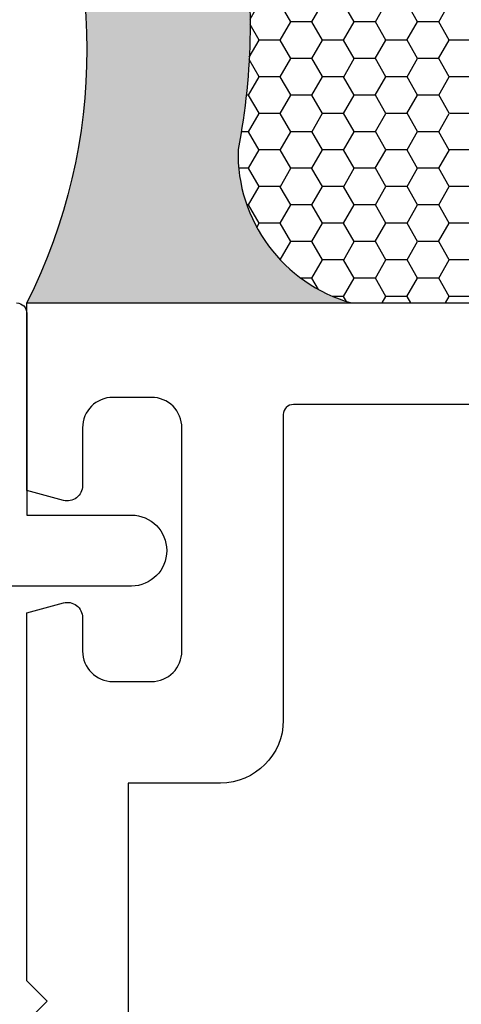
# Model space of a CAD drawing. Units: inches. Extents: x 0 to 310, y 0 to 43.
# Drawn here: x 4 to 4, y 35 to 36 of the extents above; entities that cross this region are included whole.
import ezdxf

# ---------------------------------------------------------------- set-up
doc = ezdxf.new("R2010")
doc.units = ezdxf.units.IN
doc.header["$LTSCALE"] = 0.25
doc.header["$MEASUREMENT"] = 0
for name, color, linetype in [('Arcadia-Dim', 4, 'Continuous'), ('Arcadia-Profile', 6, 'Continuous'), ('Arcadia-Shade', 8, 'Continuous')]:
    doc.layers.add(name, color=color, linetype=linetype)
doc.styles.get("Standard").update_dxf_attribs({"font": 'ARIALN.TTF'})
doc.dimstyles.new('Arcadia-2', dxfattribs={"dimscale": 2, "dimtxt": 0.0938, "dimasz": 0.0938, "dimexe": 0.0546, "dimexo": 0.0469, "dimgap": 0.0469, "dimtad": 0, "dimtih": 1, "dimdec": 4, "dimzin": 3, "dimdsep": 46, "dimlunit": 4, "dimtxsty": 'Standard', "dimblk": 'ARCHTICK', "dimcen": 0.0469, "dimdle": 0.0546, "dimclrd": 256, "dimclre": 256, "dimclrt": 256, "dimadec": 0, "dimazin": 0, "dimtfac": 0.75, "dimtdec": 4, "dimtix": 1, "dimtmove": 2, "dimatfit": 3, "dimfxl": 1, "dimtolj": 1, "dimtzin": 3, "dimlwd": -3, "dimlwe": -3, "dimarcsym": 0})

# ---------------------------------------------------------------- blocks, each defined once
blk = doc.blocks.new('_ArchTick')
at = {"color": 0, "linetype": 'ByBlock', "lineweight": -3, "const_width": 0.15}
blk.add_lwpolyline([(-0.5, -0.5), (0.5, 0.5)], dxfattribs=at)
blk = doc.blocks.new('*D160')
at = {"layer": 'Arcadia-Dim', "lineweight": -3}
for p, q in [((1.625000000000063, 36.11502558938912), (1.625000000000064, 34.50314633109353)), ((2.541200008241619, 36.00582558938912), (1.515800000000063, 36.00582558938912)), ((1.625000000000064, 32.44342559940096), (1.625000000000064, 33.94610485769654))]:
    blk.add_line(p, q, dxfattribs=at)
blk.add_solid([(1.593733333333398, 32.44342559940096), (1.656266666666731, 32.44342559940096), (1.625000000000064, 32.25582559940095)], dxfattribs=at)
at = {"layer": 'Defpoints', "color": 0, "lineweight": -3}
for p in [(2.635000008241619, 36.00582558938912), (1.625000000000064, 32.25582559940095), (4.500000000000008, 32.25582559940095)]:
    blk.add_point(p, dxfattribs=at)
at = {"layer": 'Arcadia-Dim', "lineweight": -3, "xscale": 0.1876, "yscale": 0.1876, "zscale": 0.1876, "rotation": 90}
blk.add_blockref('_ArchTick', (1.625000000000063, 36.00582558938912), dxfattribs=at)
at = {"layer": 'Arcadia-Dim', "lineweight": -3, "insert": (1.625000000000073, 34.22462559439503), "char_height": 0.1876, "attachment_point": 5, "rotation": 90}
blk.add_mtext('\\A1;F.D.', dxfattribs=at)
blk = doc.blocks.new('*U47')
at = {"layer": 'Arcadia-Profile'}
h = blk.add_hatch(color=256, dxfattribs=at)
edge = h.paths.add_edge_path()
edge.add_line((-4e-16, 0.5000000000000019), (-0.3415971317720681, 0.5000000000000019))
edge.add_arc((-0.3958370399560139, 0.2896567274868739), 0.2172239856262077, 35.12576795111403, 75.54049043261011, ccw=False)
edge.add_arc((-0.2522502827612998, 0.3906676942111633), 0.041666666666646, -9.589877105315225, 35.125767951116984, ccw=False)
edge.add_arc((0.4308506004019132, 0.2752539657296112), 0.6511155107169636, 170.4101228946807, 190.9855794753516)
edge.add_arc((-0.3613754304164896, 0.1474831508321544), 0.1530866474885135, -74.44993404158168, 1.3823096407652997, ccw=False)
edge.add_line((-0.32033591458083, 4.509e-13), (-5.973e-13, 4.509e-13))
edge.add_arc((0.4975703868955628, 0.2499999999996324), 0.5568449424351317, 153.3231490947053, 206.6768509051579, ccw=False)
at = {"layer": 'Arcadia-Shade', "lineweight": -3}
h = blk.add_hatch(dxfattribs=at)
h.set_pattern_fill('HONEY', color=256, scale=0.1666666666666666)
h.set_pattern_definition([(0, (0, 0), (0.03125, 0.0180421959121758), [0.0208333333333333, -0.0416666666666667]), (119.9999999999999, (0, 0), (-0.03125, 0.0180421959121758), [0.0208333333333333, -0.0416666666666667]), (60, (0, 0), (0, 0.0360843918243516), [-0.0416666666666667, 0.0208333333333333])])
h.paths.add_polyline_path([(-0.2083333333333742, 0.1511761387382586, -0.0900193469024173), (-0.2111658875103337, 0.3837262550252461, 0.1976228614784511), (-0.2181714896626488, 0.4146415752496755, 0.1781934081275222), (-0.3415971317720681, 0.5000000000000019), (-0.7337299339763174, 0.5000000000000019, 0.0954169236935423), (-0.7818529476183127, 0.4907321217873543, 0.320487908186165), (-0.8776979589015335, 0.3447817867490042, 0.1072170252175646), (-0.8688592544094397, 0.3105723305868091, -0.2200532177358033), (-0.8638473303031073, 0.1599238414736851, 0.1971983639969382), (-0.864514520170039, 0.0966550537119191, 0.2294187004830096), (-0.7588524718457192, -3.9e-15), (-0.3203359145824312, -3.9e-15, 0.3435090603726156)])
at = {"layer": 'Arcadia-Profile'}
blk.add_lwpolyline([(-0.8688592544094401, 0.3105723305868095, -0.1073450320601699), (-0.8776996023646464, 0.3448239381707375, -0.3204104769671941), (-0.7818529476183084, 0.4907321217873561, -0.0954169236934258), (-0.7337299339763725, 0.5000000000000019), (-0.3415971317720681, 0.5000000000000019, -0.1781934081275193), (-0.2181714896626503, 0.4146415752496776, -0.1976228614784485), (-0.2111658875103332, 0.3837262550252489, 0.0900193469024188), (-0.208333333333374, 0.1511761387382577, -0.3435090603726143), (-0.3203359145824311, -3.9e-15), (-0.7588524718457194, -3.9e-15, -0.2294187004830065), (-0.8645145201700385, 0.0966550537119173, -0.1971983639969396), (-0.863847330303108, 0.1599238414736838, 0.2200532177358061)], format="xyb", close=True, dxfattribs=at)
blk.add_arc((0.4975703868939894, 0.2499999999999969), 0.5568449424335583, 153.3231490946662, 206.6768509053331, dxfattribs=at)

msp = doc.modelspace()

# ---------------------------------------------------------------- linework, layer by layer
at = {"layer": 'Arcadia-Profile'}
for points in [[(3.313980250000028, 35.06782558587501), (3.749980250000007, 35.06782558587501), (3.749980250000007, 35.29782558587502), (3.769980249999989, 35.31782558587501), (3.749980250000007, 35.33782558587502), (3.749980250000007, 35.70063676088393), (3.786097964323445, 35.71031447326936, -0.4931454260310496), (3.804980249999971, 35.69582558587502), (3.804980250000014, 35.66282558587502, 0.4142135623730951), (3.834980249999986, 35.63282558587502), (3.872980249999997, 35.63282558587502, 0.41421356237365), (3.902980250000055, 35.66282558587502), (3.902980250000027, 35.88282558587502, 0.4142135623736501), (3.872980249999997, 35.91282558587502), (3.834980249999986, 35.91282558587502, 0.4142135623730951), (3.804980249999985, 35.88282558587502), (3.804980250000014, 35.82582558587502, -0.4931454260310496), (3.786097964323445, 35.81133669848068), (3.749980250000007, 35.82101441086611), (3.749980250000007, 36.00582558587502), (7.369980250000011, 36.00582558587502)], [(3.739980250000012, 36.00582558587502, -0.4142135623730951), (3.749980250000012, 35.99582558587502), (3.749980250000003, 35.79682558587502), (3.853265262435268, 35.79682558587502, -0.9918732770060652), (3.853265262435268, 35.72682558587501), (3.689980250000001, 35.72682558587501, -0.4142135623730951)], [(7.269980249999989, 33.88582558587502), (7.269980249999989, 35.90582558587501), (4.012980249999984, 35.90582558587501, 0.4142135623730951), (4.002980249999989, 35.89582558587502), (4.002980249999993, 35.59482558587502, -0.4142135623730615), (3.940980249999981, 35.53282558587502), (3.849980250000029, 35.53282558587502), (3.849980250000029, 35.08582558587502), (3.921980250000032, 35.08582558587502, -0.4142135623731286), (3.983980250000023, 35.02382558587502), (3.983980249999987, 34.73782558587501, -0.4142135623731286), (3.921980250000032, 34.67582558587502), (3.85998025000002, 34.67582558587502, 0.4142135623733033), (3.849980250000026, 34.66582558587502), (3.849980250000029, 34.26082558587502)]]:
    msp.add_lwpolyline(points, format="xyb", dxfattribs=at)

# ---------------------------------------------------------------- block references
at = {"lineweight": -3, "xscale": -1}
msp.add_blockref('*U47', (3.749980250000007, 36.00582558587502), dxfattribs=at)

# ---------------------------------------------------------------- dimensions: what is measured, and where the dimension line sits
at = {"layer": 'Arcadia-Dim', "lineweight": -3}
dim = msp.add_linear_dim(base=(1.625000000000064, 32.25582559940095), p1=(2.635000008241618, 36.0058255893891), p2=(4.500000000000007, 32.25582559940094), angle=90, text='F.D.', dimstyle='Arcadia-2', override={"dimblk1": 'ArchTick', "dimsah": 1, "dimse2": 1}, dxfattribs=at)
dim.commit()
dim.dimension.update_dxf_attribs({"geometry": '*D160', "text_midpoint": (1.625000000000073, 34.22462559439503), "text_rotation": 90})

doc.saveas('drawing.dxf')
